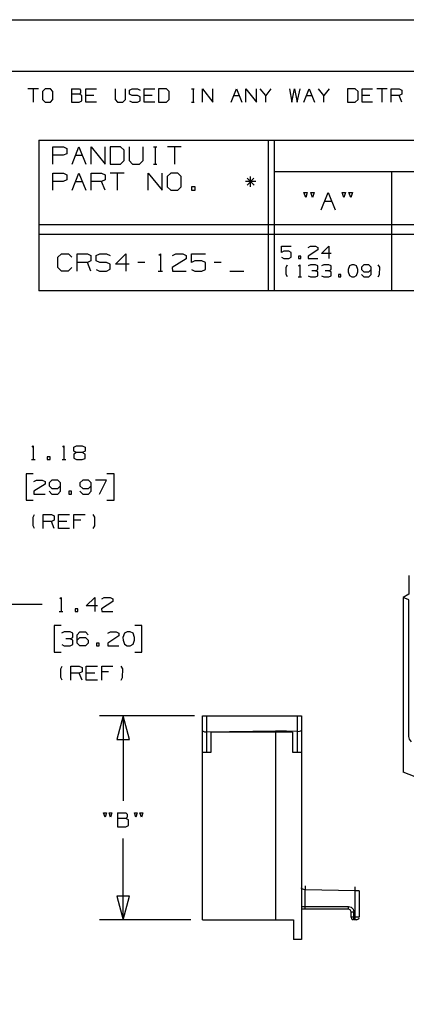
# Model space of a CAD drawing. Units: millimetres. Extents: x 18 to 262, y 15 to 203.
# Drawn here: x 126 to 172, y 87 to 203 of the extents above; entities that cross this region are included whole.
import ezdxf

# ---------------------------------------------------------------- set-up
doc = ezdxf.new("R2010")
doc.units = ezdxf.units.MM
doc.layers.add('P', color=7, linetype='Continuous')

msp = doc.modelspace()

# ---------------------------------------------------------------- linework, layer by layer
at = {"layer": 'P'}
for p, q in [((148.061, 121.126), (148.061, 116.875)), ((158.785, 116.875), (158.785, 121.126)), ((158.221, 119.204), (148.608, 119.204)), ((166.053, 97.402), (165.1, 97.402))]:
    msp.add_line(p, q, dxfattribs=at)
for points in [[(18.433, 203.2), (262.22, 203.2), (262.22, 14.817)], [(24.536, 197.15), (256.117, 197.15)], [(128.27, 195.033), (127.035, 195.033)], [(127.653, 195.033), (127.653, 193.481)], [(129.981, 194.716), (129.681, 195.033), (129.064, 195.033), (128.746, 194.716)], [(132.168, 195.033), (133.103, 195.033), (133.244, 194.892)], [(132.168, 195.033), (132.168, 193.481), (133.085, 193.481)], [(133.879, 193.481), (133.879, 195.033)], [(133.879, 195.033), (135.132, 195.033)], [(137.319, 195.033), (137.319, 193.781), (137.601, 193.481)], [(138.536, 193.781), (138.536, 195.033)], [(139.33, 194.257), (139.012, 194.416), (139.012, 194.892), (139.33, 195.033)], [(139.33, 195.033), (139.947, 195.033)], [(139.947, 195.033), (140.247, 194.892)], [(141.975, 193.481), (140.723, 193.481), (140.723, 195.033)], [(140.723, 195.033), (141.975, 195.033)], [(142.434, 193.481), (143.369, 193.481), (143.686, 193.781), (143.686, 194.716), (143.369, 195.033), (142.434, 195.033), (142.434, 193.481)], [(146.315, 195.033), (146.632, 195.033)], [(146.491, 195.033), (146.491, 193.481)], [(147.585, 193.481), (147.585, 195.033)], [(147.585, 195.033), (148.802, 193.481)], [(148.802, 193.481), (148.802, 195.033)], [(150.989, 193.481), (151.606, 195.033), (152.241, 193.481)], [(152.7, 193.481), (152.7, 195.033), (153.952, 193.481), (153.952, 195.033)], [(155.046, 193.481), (155.046, 194.257), (154.411, 195.033)], [(155.663, 195.033), (155.046, 194.257)], [(157.85, 195.033), (158.133, 193.481), (158.45, 195.033)], [(158.45, 195.033), (158.768, 193.481), (159.085, 195.033)], [(159.544, 193.481), (160.161, 195.033), (160.796, 193.481)], [(161.89, 193.481), (161.89, 194.257), (161.255, 195.033)], [(162.507, 195.033), (161.89, 194.257)], [(165.929, 194.716), (165.594, 195.033), (164.694, 195.033)], [(164.694, 195.033), (164.694, 193.481)], [(167.64, 193.481), (166.405, 193.481), (166.405, 195.033)], [(166.405, 195.033), (167.64, 195.033)], [(169.351, 195.033), (168.116, 195.033)], [(168.734, 195.033), (168.734, 193.481)], [(169.827, 193.481), (169.827, 195.033)], [(169.827, 195.033), (170.762, 195.033)], [(170.762, 195.033), (171.062, 194.892), (171.062, 194.416), (170.762, 194.257)], [(128.746, 194.716), (128.746, 193.781)], [(129.981, 193.781), (129.981, 194.716)], [(133.244, 194.575), (133.103, 194.416), (132.168, 194.416)], [(133.403, 193.622), (133.403, 194.257), (133.103, 194.416)], [(133.244, 194.892), (133.244, 194.575)], [(134.814, 194.257), (133.879, 194.257)], [(139.947, 194.257), (139.33, 194.257)], [(140.247, 194.098), (139.947, 194.257)], [(140.247, 193.64), (140.247, 194.098)], [(141.658, 194.257), (140.723, 194.257)], [(151.306, 194.257), (151.941, 194.257)], [(159.861, 194.257), (160.496, 194.257)], [(165.929, 193.781), (165.929, 194.716)], [(167.323, 194.257), (166.405, 194.257)], [(170.762, 194.257), (169.827, 194.257)], [(171.062, 193.481), (170.762, 194.257)], [(128.746, 193.781), (129.064, 193.481)], [(129.064, 193.481), (129.681, 193.481), (129.981, 193.781)], [(133.085, 193.481), (133.403, 193.622)], [(135.132, 193.481), (133.879, 193.481)], [(137.601, 193.481), (138.218, 193.481), (138.536, 193.781)], [(139.012, 193.622), (139.312, 193.481)], [(139.312, 193.481), (139.947, 193.481)], [(139.947, 193.481), (140.247, 193.64)], [(146.315, 193.481), (146.632, 193.481)], [(164.694, 193.481), (165.594, 193.481), (165.929, 193.781)], [(128.323, 188.983), (235.814, 188.983)], [(128.323, 188.983), (128.323, 171.238)], [(129.981, 186.178), (129.981, 188.207)], [(129.981, 188.207), (131.216, 188.207)], [(131.216, 188.207), (131.621, 188.031), (131.621, 187.396)], [(132.239, 186.178), (133.05, 188.207), (133.862, 186.178)], [(134.479, 186.178), (134.479, 188.207)], [(134.479, 188.207), (136.119, 186.178), (136.119, 188.207)], [(137.936, 186.178), (138.359, 186.584), (138.359, 187.819), (137.936, 188.207), (136.737, 188.207), (136.737, 186.178)], [(138.977, 188.207), (138.977, 186.584), (139.365, 186.178)], [(140.176, 186.178), (140.6, 186.584), (140.6, 188.207)], [(141.817, 188.207), (142.222, 188.207)], [(142.046, 188.207), (142.046, 186.178)], [(145.098, 188.207), (143.475, 188.207)], [(144.286, 188.207), (144.286, 186.178)], [(155.328, 188.983), (155.328, 171.238)], [(156.034, 188.983), (156.034, 171.238)], [(131.621, 187.396), (131.18, 187.219), (129.981, 187.219)], [(132.644, 187.219), (133.473, 187.219)], [(136.737, 186.178), (137.936, 186.178)], [(139.365, 186.178), (140.176, 186.178)], [(141.817, 186.178), (142.222, 186.178)], [(129.981, 183.092), (129.981, 185.12)], [(129.981, 185.12), (131.216, 185.12)], [(131.216, 185.12), (131.621, 184.926), (131.621, 184.309)], [(132.239, 183.092), (133.05, 185.12), (133.862, 183.092)], [(134.479, 183.092), (134.479, 185.12)], [(134.479, 185.12), (135.714, 185.12)], [(135.714, 185.12), (136.119, 184.926), (136.119, 184.309)], [(138.359, 185.12), (136.737, 185.12)], [(137.548, 185.12), (137.548, 183.092)], [(141.217, 183.092), (141.217, 185.12)], [(141.217, 185.12), (142.857, 183.092)], [(142.857, 183.092), (142.857, 185.12)], [(144.692, 183.092), (145.098, 183.48), (145.098, 184.714), (144.692, 185.12), (143.863, 185.12), (143.439, 184.714), (143.439, 183.48), (143.863, 183.092)], [(153.247, 183.48), (153.247, 184.714)], [(156.034, 185.297), (216.976, 185.297)], [(169.88, 185.297), (169.88, 171.238)], [(131.621, 184.309), (131.18, 184.115), (129.981, 184.115)], [(132.644, 184.115), (133.473, 184.115)], [(136.119, 184.309), (135.714, 184.115), (134.479, 184.115)], [(136.119, 183.092), (135.714, 184.115)], [(146.315, 183.092), (146.72, 183.092), (146.72, 183.48), (146.315, 183.48)], [(146.315, 183.48), (146.315, 183.092)], [(153.864, 184.115), (152.647, 184.115)], [(153.652, 184.52), (152.859, 183.709)], [(152.859, 184.52), (153.67, 183.709)], [(143.863, 183.092), (144.692, 183.092)], [(159.755, 182.227), (159.544, 182.827)], [(159.544, 182.827), (159.932, 182.827), (159.755, 182.227)], [(160.567, 182.227), (160.355, 182.827)], [(160.355, 182.827), (160.761, 182.827)], [(160.761, 182.827), (160.567, 182.227)], [(161.59, 180.781), (162.401, 182.827)], [(162.401, 182.827), (163.213, 180.781)], [(164.253, 182.227), (164.042, 182.827)], [(164.042, 182.827), (164.43, 182.827)], [(164.43, 182.827), (164.253, 182.227)], [(165.065, 182.227), (164.853, 182.827)], [(164.853, 182.827), (165.259, 182.827), (165.065, 182.227)], [(161.996, 181.804), (162.825, 181.804)], [(235.814, 178.999), (128.323, 178.999)], [(235.814, 177.888), (128.323, 177.888)], [(157.18, 175.895), (156.898, 175.772), (156.898, 176.495)], [(156.898, 176.495), (158.044, 176.495)], [(160.055, 176.354), (160.32, 176.495)], [(160.32, 176.495), (160.92, 176.495)], [(160.92, 176.495), (161.184, 176.354)], [(162.754, 175.63), (161.625, 175.63), (162.489, 176.495)], [(162.489, 176.495), (162.489, 175.048)], [(130.581, 175.189), (131.004, 175.613)], [(131.004, 175.613), (131.815, 175.613), (132.221, 175.189)], [(132.838, 173.567), (132.838, 175.613), (134.073, 175.613), (134.461, 175.401)], [(134.461, 175.401), (134.461, 174.784)], [(136.313, 174.59), (135.502, 174.59), (135.061, 174.784), (135.061, 175.401), (135.502, 175.613), (136.313, 175.613)], [(136.313, 175.613), (136.719, 175.401)], [(137.336, 174.378), (138.553, 175.613), (138.553, 173.567)], [(142.469, 175.436), (142.646, 175.613)], [(142.646, 175.613), (142.646, 173.567)], [(145.292, 175.613), (145.697, 175.401), (145.697, 175.013), (144.039, 173.972), (144.074, 173.567), (145.697, 173.567)], [(144.074, 175.401), (144.463, 175.613)], [(144.463, 175.613), (145.292, 175.613)], [(146.703, 174.784), (146.297, 174.59), (146.297, 175.613)], [(146.297, 175.613), (147.955, 175.613)], [(158.044, 175.754), (157.78, 175.895), (157.18, 175.895)], [(158.044, 175.189), (158.044, 175.754)], [(158.891, 175.048), (159.191, 175.048), (159.191, 175.331), (158.891, 175.331)], [(158.891, 175.331), (158.891, 175.048)], [(161.184, 176.054), (160.038, 175.331), (160.055, 175.048), (161.184, 175.048)], [(161.184, 176.354), (161.184, 176.054)], [(130.581, 173.972), (130.581, 175.189)], [(134.461, 174.784), (134.073, 174.59), (132.838, 174.59)], [(134.461, 173.567), (134.073, 174.59)], [(136.719, 174.378), (136.313, 174.59)], [(136.719, 173.778), (136.719, 174.378)], [(138.959, 174.378), (137.336, 174.378)], [(140.794, 174.59), (139.982, 174.59)], [(147.955, 173.761), (147.955, 174.572), (147.532, 174.784), (146.703, 174.784)], [(149.789, 174.59), (148.96, 174.59)], [(156.898, 175.189), (157.18, 175.048), (157.78, 175.048), (158.044, 175.189)], [(157.462, 174.043), (157.621, 174.308)], [(158.926, 174.184), (159.05, 174.308)], [(159.05, 174.308), (159.05, 172.879)], [(160.92, 173.602), (161.184, 173.743), (161.184, 174.184), (160.92, 174.308), (160.32, 174.308), (160.038, 174.184)], [(162.489, 173.602), (162.754, 173.743), (162.754, 174.184), (162.489, 174.308), (161.89, 174.308), (161.608, 174.184)], [(165.894, 173.743), (165.753, 174.184), (165.47, 174.308), (165.171, 174.308), (164.906, 174.184), (164.747, 173.743), (164.765, 173.461)], [(166.599, 174.308), (166.335, 174.043), (166.317, 173.743)], [(167.464, 173.179), (167.464, 174.043), (167.199, 174.308), (166.599, 174.308)], [(168.469, 174.043), (168.31, 174.308)], [(132.203, 173.972), (131.798, 173.567), (131.004, 173.567), (130.581, 173.972)], [(135.061, 173.761), (135.467, 173.567), (136.313, 173.567), (136.719, 173.778)], [(142.381, 173.567), (142.91, 173.567)], [(146.297, 173.761), (146.703, 173.567)], [(146.703, 173.567), (147.532, 173.567)], [(147.532, 173.567), (147.955, 173.761)], [(150.813, 173.567), (152.453, 173.567)], [(157.621, 172.879), (157.462, 173.179), (157.462, 174.043)], [(160.055, 173.02), (160.32, 172.879)], [(160.92, 172.879), (161.184, 173.02), (161.184, 173.461), (160.92, 173.602), (160.461, 173.602)], [(161.625, 173.02), (161.89, 172.879)], [(162.754, 173.461), (162.489, 173.602), (162.031, 173.602)], [(162.489, 172.879), (162.754, 173.02)], [(162.754, 173.02), (162.754, 173.461)], [(163.601, 172.879), (163.901, 172.879), (163.901, 173.179), (163.601, 173.179)], [(163.601, 173.179), (163.601, 172.879)], [(164.765, 173.461), (164.906, 173.038), (165.171, 172.879)], [(165.47, 172.879), (165.753, 173.038)], [(165.753, 173.038), (165.894, 173.461)], [(165.894, 173.461), (165.894, 173.743)], [(166.317, 173.743), (166.599, 173.461), (167.199, 173.461)], [(166.335, 173.179), (166.599, 172.879), (167.199, 172.879)], [(167.199, 173.461), (167.464, 173.743)], [(167.199, 172.879), (167.464, 173.179)], [(168.31, 172.879), (168.451, 173.179)], [(168.451, 173.179), (168.469, 174.043)], [(158.873, 172.879), (159.244, 172.879)], [(160.32, 172.879), (160.92, 172.879)], [(161.89, 172.879), (162.489, 172.879)], [(165.171, 172.879), (165.47, 172.879)], [(235.814, 171.238), (128.323, 171.238)], [(127.529, 152.823), (127.67, 152.964)], [(127.67, 152.964), (127.67, 151.342)], [(131.145, 152.823), (131.286, 152.964)], [(131.286, 152.964), (131.286, 151.342)], [(132.75, 152.171), (132.433, 151.977), (132.433, 151.5), (132.75, 151.342)], [(132.75, 152.171), (132.45, 152.329), (132.45, 152.806), (132.75, 152.964)], [(132.75, 152.964), (133.438, 152.964)], [(133.438, 152.171), (132.75, 152.171)], [(133.438, 152.964), (133.773, 152.806), (133.773, 152.329), (133.438, 152.171)], [(133.438, 151.342), (133.773, 151.483), (133.773, 151.977), (133.438, 152.171)], [(127.459, 151.342), (127.882, 151.342)], [(129.646, 151.659), (129.311, 151.659)], [(129.311, 151.659), (129.311, 151.342)], [(129.311, 151.342), (129.646, 151.342)], [(129.646, 151.342), (129.646, 151.659)], [(131.092, 151.342), (131.516, 151.342)], [(132.75, 151.342), (133.438, 151.342)], [(127.67, 149.666), (126.841, 149.666)], [(126.841, 149.666), (126.841, 146.544)], [(127.741, 148.766), (128.058, 148.925), (128.729, 148.925), (129.064, 148.766)], [(129.064, 148.766), (129.064, 148.449)], [(129.558, 148.59), (129.54, 148.255)], [(130.881, 148.59), (130.545, 148.925), (129.858, 148.925), (129.558, 148.59)], [(130.881, 147.62), (130.881, 148.59)], [(134.497, 148.59), (134.161, 148.925), (133.491, 148.925), (133.174, 148.59), (133.156, 148.255), (133.491, 147.937), (134.161, 147.937), (134.497, 148.255)], [(134.497, 147.62), (134.497, 148.59)], [(136.313, 148.925), (134.99, 148.925)], [(135.484, 147.267), (136.313, 148.925)], [(137.195, 149.666), (136.349, 149.666)], [(137.195, 146.544), (137.195, 149.666)], [(129.064, 148.449), (127.723, 147.62)], [(127.723, 147.62), (127.741, 147.267), (129.064, 147.267)], [(129.54, 148.255), (129.858, 147.937), (130.545, 147.937), (130.881, 148.255)], [(129.558, 147.62), (129.858, 147.267), (130.545, 147.267), (130.881, 147.62)], [(132.186, 147.62), (131.851, 147.62)], [(131.851, 147.62), (131.851, 147.267)], [(132.186, 147.267), (132.186, 147.62)], [(133.174, 147.62), (133.491, 147.267), (134.161, 147.267), (134.497, 147.62)], [(126.841, 146.544), (127.67, 146.544)], [(131.851, 147.267), (132.186, 147.267)], [(136.349, 146.544), (137.195, 146.544)], [(127.829, 143.228), (127.653, 143.545), (127.653, 144.551), (127.829, 144.868)], [(128.834, 143.228), (128.834, 144.868), (129.822, 144.868)], [(130.14, 144.709), (130.14, 144.216), (129.822, 144.057), (128.834, 144.057)], [(129.822, 144.868), (130.14, 144.709)], [(130.14, 143.228), (129.822, 144.057)], [(131.957, 143.228), (130.634, 143.228), (130.634, 144.868)], [(130.634, 144.868), (131.957, 144.868)], [(131.639, 144.057), (130.634, 144.057)], [(132.45, 143.228), (132.45, 144.868)], [(132.45, 144.868), (133.773, 144.868)], [(133.262, 144.216), (132.45, 144.216)], [(134.92, 144.551), (134.743, 144.868)], [(134.743, 143.228), (134.902, 143.545), (134.92, 144.551)], [(171.891, 137.672), (171.891, 135.502), (171.221, 135.079)], [(130.81, 134.955), (130.951, 135.096)], [(130.951, 135.096), (130.951, 133.456)], [(133.914, 134.091), (134.902, 135.096)], [(134.902, 135.096), (134.902, 133.456)], [(135.731, 134.92), (136.031, 135.096), (136.719, 135.096)], [(136.719, 135.096), (137.037, 134.92), (137.037, 134.602)], [(172.208, 118.057), (171.997, 118.375), (171.909, 118.71), (171.909, 134.814), (171.221, 135.079), (171.221, 114.512)], [(123.19, 134.285), (128.729, 134.285)], [(132.592, 133.456), (132.909, 133.456), (132.909, 133.773), (132.592, 133.773)], [(132.592, 133.773), (132.592, 133.456)], [(135.22, 134.091), (133.914, 134.091)], [(137.037, 134.602), (135.696, 133.773), (135.731, 133.456), (137.037, 133.456)], [(130.739, 133.456), (131.163, 133.456)], [(130.951, 131.78), (130.122, 131.78)], [(130.122, 131.78), (130.122, 128.658)], [(140.458, 131.78), (139.629, 131.78)], [(140.458, 128.658), (140.458, 131.78)], [(132.327, 130.881), (132.009, 131.039), (131.322, 131.039), (131.004, 130.881)], [(132.009, 130.21), (131.498, 130.21)], [(132.009, 130.21), (132.327, 130.387), (132.327, 130.881)], [(132.009, 129.381), (132.327, 129.558), (132.327, 130.052), (132.009, 130.21)], [(132.838, 130.704), (133.138, 131.039), (133.826, 131.039), (134.144, 130.704)], [(132.838, 129.716), (132.838, 130.704)], [(132.838, 130.052), (133.138, 130.387), (133.826, 130.387), (134.144, 130.052), (134.144, 129.716), (133.826, 129.381), (133.138, 129.381), (132.838, 129.716)], [(137.76, 130.563), (136.437, 129.716), (136.454, 129.381), (137.76, 129.381)], [(136.454, 130.881), (136.754, 131.039)], [(136.754, 131.039), (137.442, 131.039)], [(137.442, 131.039), (137.76, 130.881)], [(137.76, 130.881), (137.76, 130.563)], [(138.748, 131.039), (138.43, 130.881), (138.236, 130.387), (138.271, 130.052)], [(138.271, 130.052), (138.43, 129.575)], [(139.065, 131.039), (138.748, 131.039)], [(139.065, 129.381), (139.418, 129.575), (139.577, 130.052), (139.577, 130.387), (139.418, 130.881), (139.065, 131.039)], [(131.022, 129.558), (131.322, 129.381), (132.009, 129.381)], [(135.449, 129.716), (135.132, 129.716)], [(135.132, 129.716), (135.132, 129.381)], [(135.132, 129.381), (135.449, 129.381)], [(135.449, 129.381), (135.449, 129.716)], [(138.43, 129.575), (138.748, 129.381)], [(138.748, 129.381), (139.065, 129.381)], [(130.122, 128.658), (130.951, 128.658)], [(139.629, 128.658), (140.458, 128.658)], [(130.933, 125.677), (130.933, 126.665), (131.092, 126.982)], [(132.098, 125.342), (132.098, 126.982)], [(132.098, 126.982), (133.085, 126.982)], [(133.085, 126.982), (133.421, 126.824), (133.421, 126.33), (133.085, 126.171)], [(135.22, 125.342), (133.914, 125.342), (133.914, 126.982)], [(133.914, 126.982), (135.22, 126.982)], [(135.731, 125.342), (135.731, 126.982)], [(135.731, 126.982), (137.037, 126.982)], [(138.201, 126.665), (138.024, 126.982)], [(138.183, 125.677), (138.201, 126.665)], [(131.092, 125.342), (130.933, 125.677)], [(133.085, 126.171), (132.098, 126.171)], [(133.421, 125.342), (133.085, 126.171)], [(134.902, 126.171), (133.914, 126.171)], [(136.525, 126.33), (135.731, 126.33)], [(138.024, 125.342), (138.183, 125.677)], [(146.667, 121.126), (135.484, 121.126)], [(138.254, 121.126), (137.513, 118.357)], [(138.254, 121.126), (138.254, 111.107)], [(138.994, 118.357), (138.254, 121.126)], [(147.602, 121.126), (159.244, 121.126)], [(147.602, 97.102), (147.602, 121.126)], [(159.244, 121.126), (159.244, 94.756)], [(147.602, 119.38), (147.673, 119.327), (147.832, 119.274), (148.061, 119.239)], [(148.061, 119.239), (156.228, 119.362)], [(148.608, 116.875), (148.608, 119.204)], [(156.228, 97.102), (156.228, 119.362)], [(158.785, 119.309), (156.228, 119.362)], [(158.221, 119.204), (158.221, 116.875)], [(158.785, 119.309), (159.015, 119.327)], [(159.015, 119.327), (159.173, 119.362), (159.244, 119.433)], [(137.513, 118.357), (138.994, 118.357)], [(147.602, 116.875), (148.608, 116.875)], [(158.221, 116.875), (159.244, 116.875)], [(174.255, 113.33), (171.221, 114.512)], [(136.119, 109.202), (135.943, 109.696), (136.278, 109.696), (136.119, 109.202)], [(136.772, 109.202), (136.613, 109.696)], [(136.613, 109.696), (136.931, 109.696)], [(136.931, 109.696), (136.772, 109.202)], [(137.601, 109.696), (138.589, 109.696)], [(137.601, 109.696), (137.601, 108.056), (138.571, 108.056), (138.906, 108.215), (138.906, 108.885), (138.589, 109.044), (137.601, 109.044)], [(138.589, 109.696), (138.748, 109.555), (138.748, 109.202), (138.589, 109.044)], [(139.753, 109.202), (139.577, 109.696)], [(139.577, 109.696), (139.894, 109.696), (139.753, 109.202)], [(140.406, 109.202), (140.229, 109.696), (140.564, 109.696)], [(140.564, 109.696), (140.406, 109.202)], [(138.254, 97.102), (138.254, 106.662)], [(159.703, 100.983), (159.685, 100.648)], [(159.703, 101.106), (159.703, 100.983)], [(165.576, 97.102), (165.576, 101)], [(138.994, 99.871), (137.513, 99.871)], [(137.513, 99.871), (138.254, 97.102)], [(138.254, 97.102), (138.994, 99.871)], [(159.262, 100.806), (159.244, 100.877)], [(159.42, 100.7), (159.314, 100.736), (159.262, 100.806)], [(159.544, 100.665), (159.42, 100.7)], [(159.685, 100.648), (159.544, 100.665)], [(165.576, 100.524), (159.685, 100.648)], [(159.685, 98.354), (159.685, 100.648)], [(166.053, 100.524), (165.576, 100.524)], [(166.053, 100.524), (166.053, 97.402)], [(159.244, 98.672), (164.8, 98.672)], [(164.8, 98.672), (165.118, 98.584), (165.347, 98.354)], [(164.8, 98.354), (164.8, 98.672)], [(164.8, 98.354), (159.244, 98.354)], [(165.1, 98.055), (165.012, 98.266), (164.8, 98.354)], [(165.1, 97.402), (165.1, 98.055)], [(165.1, 98.055), (165.435, 98.055)], [(165.347, 98.354), (165.435, 98.055)], [(165.435, 97.173), (165.435, 98.055)], [(146.209, 97.102), (135.484, 97.102)], [(147.602, 97.102), (158.309, 97.102)], [(158.309, 97.102), (158.309, 94.756)], [(165.1, 97.402), (165.153, 97.226)], [(165.153, 97.226), (165.241, 97.155), (165.347, 97.102)], [(165.418, 97.102), (165.435, 97.173)], [(165.735, 97.102), (165.418, 97.102)], [(165.735, 97.102), (165.911, 97.155)], [(165.911, 97.155), (166, 97.226), (166.035, 97.349)], [(159.244, 94.756), (158.309, 94.756)]]:
    msp.add_lwpolyline(points, dxfattribs=at)

doc.saveas('drawing.dxf')
